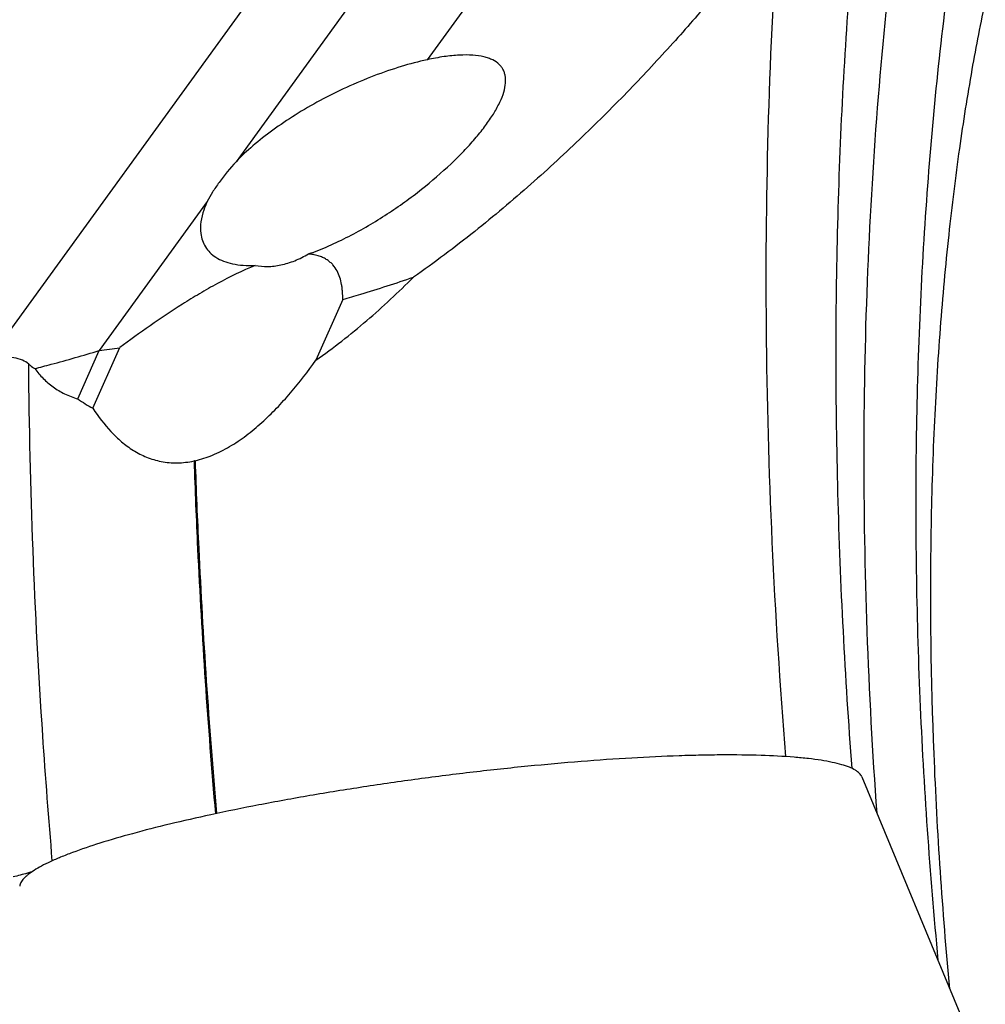
# Model space of a CAD drawing. Units: millimetres. Extents: x 0 to 594, y 0 to 420.
# Drawn here: x 455 to 470, y 216 to 232 of the extents above; entities that cross this region are included whole.
import ezdxf

# ---------------------------------------------------------------- set-up
doc = ezdxf.new("R2010")
doc.units = ezdxf.units.MM
doc.header["$LTSCALE"] = 32.67
doc.layers.add('607299053-000_CL', color=7, linetype='CONTINUOUS')
doc.layers.add('607426021-000_CL', color=7, linetype='CONTINUOUS')

msp = doc.modelspace()

# ---------------------------------------------------------------- linework, layer by layer
at = {"layer": '607299053-000_CL', "color": 7, "linetype": 'CONTINUOUS'}
msp.add_line((468.202, 219.7094), (470.0719, 215.2015), dxfattribs=at)
for points, knots in [([(468.202, 219.7094), (468.1936, 219.7298), (468.1719, 219.7588), (468.1341, 219.7912), (468.0818, 219.826), (467.9976, 219.8654), (467.8749, 219.906), (467.7255, 219.9421), (467.5498, 219.9736), (467.3485, 220.0002), (467.0317, 220.0305), (466.5782, 220.0532), (466.0886, 220.058), (465.6564, 220.0522), (465.1771, 220.0389), (464.5417, 220.0087), (463.7435, 219.9531), (462.9076, 219.8782), (462.0483, 219.7854), (461.1804, 219.6761), (460.3185, 219.5524), (459.4776, 219.4162), (458.672, 219.27), (458.1494, 219.1638), (457.8965, 219.1092)], [0, 0, 0, 0, 0.0063363, 0.0100808, 0.0143016, 0.0243345, 0.0366583, 0.0513542, 0.0684377, 0.0878853, 0.1096472, 0.1598159, 0.2182185, 0.2502267, 0.2839357, 0.3558938, 0.4329043, 0.5136822, 0.5968734, 0.6810802, 0.7648863, 0.8468828, 0.9256924, 1, 1, 1, 1]), ([(457.8965, 219.1092), (457.6789, 219.0621), (457.2645, 218.9679), (456.6793, 218.8185), (456.1658, 218.6695), (455.7876, 218.5423), (455.5273, 218.4408), (455.3638, 218.3699), (455.223, 218.3007), (455.1053, 218.2334), (455.0232, 218.1768), (454.9702, 218.1321), (454.9385, 218.1008), (454.9128, 218.0701), (454.8879, 218.0321), (454.8761, 218.0011), (454.8733, 217.9809)], [0, 0, 0, 0, 0.2032777, 0.3879042, 0.5513224, 0.6913483, 0.7520473, 0.8063158, 0.854055, 0.8952366, 0.9299435, 0.9449504, 0.9584633, 0.9705712, 0.9814054, 1, 1, 1, 1])]:
    msp.add_open_spline(points, degree=3, knots=knots, dxfattribs=at)
at = {"layer": '607426021-000_CL', "color": 9, "linetype": 'CONTINUOUS'}
for p, q in [((468.4815, 240.9413), (461.3214, 231.0604)), ((464.3286, 240.0435), (454.4006, 226.3431))]:
    msp.add_line(p, q, dxfattribs=at)
at = {"layer": '607426021-000_CL', "color": 7, "linetype": 'CONTINUOUS'}
for p, q in [((466.3564, 240.5669), (458.2978, 229.4462)), ((457.8405, 228.8152), (456.1311, 226.4562)), ((459.9862, 227.266), (459.561, 226.3034)), ((456.032, 225.543), (456.456, 226.5028)), ((455.7939, 225.6928), (456.1311, 226.4562)), ((457.6497, 224.7136), (457.6376, 224.711))]:
    msp.add_line(p, q, dxfattribs=at)
for centre, radius, start, end in [((452.1482, 255.4046), 29.2211, 277.83392, 278.47743), ((456.9142, 227.2085), 1.8848, 233.5298, 242.09025), ((457.1722, 226.8573), 2.1961, 282.08899, 282.23406)]:
    msp.add_arc(centre, radius, start, end, dxfattribs=at)
at = {"layer": '607426021-000_CL', "color": 9, "linetype": 'CONTINUOUS'}
for points, knots in [([(517.7164, 210.2179), (517.5346, 211.6199), (517.0973, 214.421), (516.2293, 218.5832), (515.1543, 222.6866), (513.8821, 226.6932), (512.4246, 230.5663), (510.795, 234.2701), (509.0085, 237.7707), (507.0813, 241.0361), (505.0309, 244.0364), (502.876, 246.7443), (500.6359, 249.135), (498.3304, 251.1868), (495.9793, 252.8807), (493.6034, 254.2004), (491.5901, 254.988), (489.9956, 255.4083), (488.8246, 255.6187), (487.6646, 255.7282), (486.5182, 255.7364), (485.3883, 255.6431), (484.2777, 255.4486), (483.1891, 255.1533), (482.1251, 254.7579), (481.0883, 254.2635), (480.0813, 253.6713), (479.1063, 252.9829), (477.8341, 251.9241), (476.3349, 250.3542), (474.7279, 248.1476), (473.2991, 245.6121), (472.0603, 242.7712), (471.0217, 239.6504), (470.1923, 236.278), (469.5793, 232.6846), (469.1883, 228.9029), (469.0227, 224.9675), (469.0841, 220.9145), (469.2743, 218.1829), (469.4063, 216.8057)], [0, 0, 0, 0, 0.0399936, 0.08016, 0.1202309, 0.15994, 0.1990266, 0.2372415, 0.2743511, 0.3101434, 0.3444335, 0.3770707, 0.4079462, 0.4370027, 0.4642452, 0.4897539, 0.5136972, 0.5251699, 0.5363599, 0.547316, 0.5580924, 0.5687479, 0.5793444, 0.5899451, 0.6006136, 0.6114112, 0.6223961, 0.6336219, 0.6451367, 0.6691796, 0.6948024, 0.7221671, 0.7513485, 0.7823468, 0.8151011, 0.8494991, 0.8853878, 0.9225801, 0.9608624, 1, 1, 1, 1]), ([(468.4414, 219.1319), (468.3037, 221.0533), (468.1992, 223.9196), (468.2783, 227.7027), (468.4446, 230.4517), (468.7178, 233.1253), (469.0966, 235.7123), (469.5795, 238.2022), (469.9764, 239.8185), (470.1928, 240.6072)], [0, 0, 0, 0, 0.2669906, 0.3970635, 0.524372, 0.6485949, 0.76944, 0.8866484, 1, 1, 1, 1]), ([(455.3897, 218.3801), (455.3332, 219.041), (455.1339, 221.6577), (455.0328, 224.282), (455.0163, 226.2428)], [0, 0, 0, 0, 0.2527628, 1, 1, 1, 1]), ([(457.6322, 224.7099), (457.6479, 224.2473), (457.7238, 222.3836), (457.8494, 220.5221), (457.9706, 219.125)], [0, 0, 0, 0, 0.2481498, 1, 1, 1, 1]), ([(457.6497, 224.7136), (457.6654, 224.2511), (457.7413, 222.3874), (457.8669, 220.5258), (457.9881, 219.1287)], [0, 0, 0, 0, 0.2481497, 1, 1, 1, 1])]:
    msp.add_open_spline(points, degree=3, knots=knots, dxfattribs=at)
at = {"layer": '607426021-000_CL', "color": 7, "linetype": 'CONTINUOUS'}
for points, knots in [([(468.048, 219.8406), (467.9372, 221.2916), (467.7876, 224.1623), (467.7821, 228.4091), (467.9962, 232.5118), (468.289, 235.186), (468.4734, 236.4896)], [0, 0, 0, 0, 0.261654, 0.5166245, 0.7632697, 1, 1, 1, 1]), ([(469.5938, 216.3538), (469.4781, 217.591), (469.3144, 220.0014), (469.2738, 222.9693), (469.3417, 225.2171), (469.4358, 226.7849), (469.5698, 228.2566), (469.7381, 229.62), (469.9338, 230.8627), (470.1485, 231.9724), (470.3718, 232.9375), (470.5922, 233.7481), (470.7962, 234.3962), (470.9697, 234.8772), (471.0901, 235.1719), (471.1591, 235.3242), (471.1826, 235.3732), (471.1915, 235.391)], [0, 0, 0, 0, 0.1935335, 0.3760769, 0.4620345, 0.5437467, 0.6206535, 0.6921657, 0.7576704, 0.8165415, 0.8681579, 0.9119301, 0.9473352, 0.9739593, 0.9915395, 0.9969067, 1, 1, 1, 1]), ([(466.8876, 233.3834), (466.7256, 233.1599), (466.3807, 232.7041), (465.8217, 232.0168), (465.2022, 231.3053), (464.5206, 230.5736), (463.7737, 229.827), (462.9578, 229.0733), (462.0688, 228.3246), (461.4355, 227.8488), (461.1048, 227.6178)], [0, 0, 0, 0, 0.100992, 0.2090665, 0.3241223, 0.4460868, 0.5748923, 0.7104228, 0.8523841, 1, 1, 1, 1]), ([(466.9997, 220.0295), (466.8157, 222.2884), (466.659, 225.6607), (466.7044, 230.1162), (466.8121, 232.3029), (466.8876, 233.3834)], [0, 0, 0, 0, 0.5087227, 0.7568896, 1, 1, 1, 1]), ([(462.5602, 230.7881), (462.5578, 230.8072), (462.5502, 230.8444), (462.5298, 230.8973), (462.5005, 230.9456), (462.4478, 231.0051), (462.3762, 231.0521), (462.292, 231.0867), (462.1874, 231.1166), (462.0327, 231.137), (461.8217, 231.136), (461.5801, 231.1112), (461.4105, 231.0796), (461.3214, 231.0604)], [0, 0, 0, 0, 0.0409918, 0.0807863, 0.1204528, 0.1611335, 0.2498359, 0.30011, 0.3552427, 0.4818167, 0.6318357, 0.8052004, 1, 1, 1, 1]), ([(461.3214, 231.0604), (461.1833, 231.0306), (460.8995, 230.9551), (460.4736, 230.8077), (460.0444, 230.627), (459.6282, 230.4201), (459.2378, 230.1938), (458.8828, 229.9546), (458.5695, 229.708), (458.3826, 229.5337), (458.2978, 229.4462)], [0, 0, 0, 0, 0.1221475, 0.2537122, 0.3894498, 0.5246224, 0.6554791, 0.7793573, 0.894531, 1, 1, 1, 1]), ([(459.4462, 227.9869), (459.5537, 228.025), (459.7686, 228.1109), (460.0837, 228.2617), (460.392, 228.4313), (460.7817, 228.6731), (461.2257, 228.9927), (461.6234, 229.3348), (461.8987, 229.6079), (462.0758, 229.8025), (462.2283, 229.9909), (462.3548, 230.1714), (462.4538, 230.3423), (462.5237, 230.5022), (462.5625, 230.6497), (462.5658, 230.7449), (462.5602, 230.7881)], [0, 0, 0, 0, 0.0786877, 0.1595261, 0.2408459, 0.3213152, 0.4758709, 0.6177257, 0.6827538, 0.7433402, 0.7991477, 0.8498724, 0.8952699, 0.9352244, 0.9698997, 1, 1, 1, 1]), ([(458.2978, 229.4462), (458.2029, 229.3415), (458.0722, 229.1845), (457.9256, 228.9692), (457.8662, 228.8657), (457.8405, 228.8152)], [0, 0, 0, 0, 0.5425414, 0.7823815, 1, 1, 1, 1]), ([(457.8405, 228.8152), (457.82, 228.7713), (457.7544, 228.6117), (457.7229, 228.4331), (457.739, 228.3096)], [0, 0, 0, 0, 0.2800553, 1, 1, 1, 1]), ([(457.739, 228.3096), (457.7438, 228.2721), (457.7606, 228.1984), (457.8095, 228.0956), (457.8825, 228.0046), (457.9799, 227.9278), (458.1017, 227.8673), (458.2475, 227.8247), (458.4169, 227.8021), (458.5376, 227.8014), (458.6012, 227.8042)], [0, 0, 0, 0, 0.1025687, 0.2033593, 0.3065233, 0.4164338, 0.5374493, 0.673398, 0.8270343, 1, 1, 1, 1]), ([(459.0071, 227.8114), (459.0821, 227.8276), (459.2336, 227.8758), (459.3755, 227.9465), (459.4462, 227.9869)], [0, 0, 0, 0, 0.4848789, 1, 1, 1, 1]), ([(459.9862, 227.266), (459.986, 227.306), (459.984, 227.366), (459.9769, 227.4451), (459.9655, 227.5218), (459.9431, 227.6146), (459.8992, 227.72), (459.8451, 227.7993), (459.7896, 227.8551), (459.7398, 227.8935), (459.6812, 227.9271), (459.6256, 227.9496), (459.5763, 227.9643), (459.5427, 227.972), (459.5143, 227.9772), (459.4919, 227.9803), (459.4691, 227.9834), (459.4539, 227.9858), (459.4462, 227.9869)], [0, 0, 0, 0, 0.1187337, 0.1775047, 0.2352649, 0.3483028, 0.4594246, 0.5717826, 0.630305, 0.6917786, 0.7576746, 0.8297836, 0.8688263, 0.910191, 0.9318669, 0.9542821, 0.9770484, 1, 1, 1, 1]), ([(458.6012, 227.8042), (458.396, 227.7215), (458.0994, 227.5751), (457.7208, 227.3595), (457.3634, 227.1394), (456.9399, 226.8575), (456.6142, 226.6208), (456.456, 226.5028)], [0, 0, 0, 0, 0.2639573, 0.3933192, 0.5197779, 0.7645866, 1, 1, 1, 1]), ([(458.6012, 227.8042), (458.6652, 227.7914), (458.8019, 227.7793), (458.9379, 227.7964), (459.0071, 227.8114)], [0, 0, 0, 0, 0.4793921, 1, 1, 1, 1]), ([(459.561, 226.3034), (459.8398, 226.4984), (460.3719, 226.9183), (460.8664, 227.3807), (461.1045, 227.6183)], [0, 0, 0, 0, 0.5028338, 1, 1, 1, 1]), ([(459.9862, 227.266), (460.0811, 227.2934), (460.4559, 227.4041), (460.8281, 227.5237), (461.1045, 227.6183)], [0, 0, 0, 0, 0.2525574, 1, 1, 1, 1]), ([(455.0163, 226.2428), (454.9868, 226.2681), (454.9116, 226.3126), (454.7719, 226.3501), (454.5971, 226.3621), (454.4697, 226.352), (454.4006, 226.3431)], [0, 0, 0, 0, 0.1822555, 0.4025514, 0.6731695, 1, 1, 1, 1]), ([(455.1116, 226.1712), (455.1978, 226.1934), (455.5391, 226.2831), (455.8786, 226.3798), (456.1311, 226.4562)], [0, 0, 0, 0, 0.2523132, 1, 1, 1, 1]), ([(457.6497, 224.7137), (457.7432, 224.7344), (457.9317, 224.7957), (458.2016, 224.9332), (458.4618, 225.1093), (458.7087, 225.3151), (458.9417, 225.5423), (459.234, 225.8661), (459.4342, 226.1258), (459.561, 226.3034)], [0, 0, 0, 0, 0.1133611, 0.2330433, 0.357244, 0.4842592, 0.6127526, 0.7418677, 1, 1, 1, 1]), ([(455.0163, 226.2428), (455.0237, 226.2364), (455.0543, 226.211), (455.0865, 226.1876), (455.1116, 226.1712)], [0, 0, 0, 0, 0.2465595, 1, 1, 1, 1]), ([(455.1116, 226.1712), (455.1523, 226.1162), (455.2417, 226.0113), (455.4001, 225.8749), (455.5849, 225.7642), (455.722, 225.7129), (455.7939, 225.6928)], [0, 0, 0, 0, 0.2419015, 0.4855344, 0.7360368, 1, 1, 1, 1]), ([(456.032, 225.543), (456.1166, 225.4123), (456.2578, 225.2252), (456.4819, 225.0101), (456.6698, 224.8719), (456.88, 224.7628), (457.1142, 224.6926), (457.3698, 224.6701), (457.5442, 224.6911), (457.6322, 224.7099)], [0, 0, 0, 0, 0.2421327, 0.3621274, 0.4822186, 0.603713, 0.7287924, 0.8600687, 1, 1, 1, 1]), ([(455.0626, 218.203), (455.0402, 218.1964), (454.9432, 218.1687), (454.8454, 218.1439), (454.77, 218.126)], [0, 0, 0, 0, 0.2314788, 1, 1, 1, 1])]:
    msp.add_open_spline(points, degree=3, knots=knots, dxfattribs=at)

doc.saveas('drawing.dxf')
